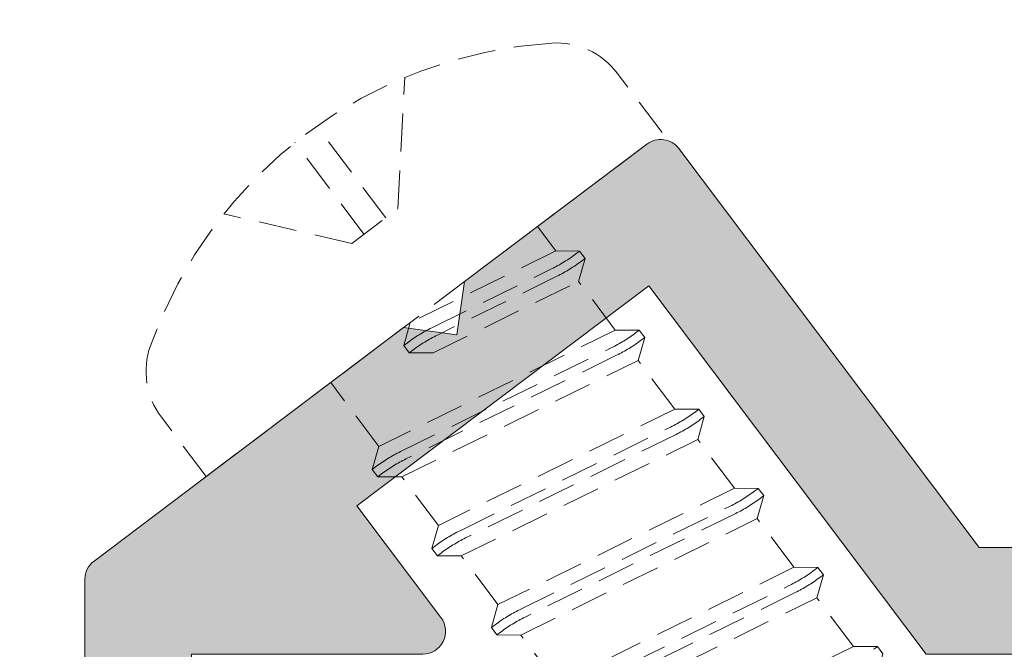
# Model space of a CAD drawing. Units: millimetres. Extents: x 1917 to 4227, y 2354 to 3401.
# Drawn here: x 2187 to 2194, y 2455 to 2459 of the extents above; entities that cross this region are included whole.
import ezdxf

# ---------------------------------------------------------------- set-up
doc = ezdxf.new("R2010")
doc.units = ezdxf.units.MM
doc.linetypes.add('TRAZOS2', pattern=[0.375, 0.25, -0.125])
doc.layers.add('accesorios', color=7, linetype='Continuous', lineweight=15)
doc.layers.add('perfiles', color=7, linetype='Continuous', lineweight=15)
doc.layers.add('SOMBREADO PERFILES', color=254, linetype='Continuous')
doc.dimstyles.new('ISO-25', dxfattribs={"dimtxt": 2.5, "dimasz": 2.5, "dimexe": 1.25, "dimexo": 0.625, "dimtad": 1, "dimtxsty": 'Standard', "dimcen": 2.5, "dimadec": 0, "dimazin": 0, "dimtfac": 1, "dimtmove": 0, "dimatfit": 3, "dimfxl": 1, "dimarcsym": 0})

# ---------------------------------------------------------------- blocks, each defined once
blk = doc.blocks.new('*D25')
at = {"color": 250, "lineweight": -2, "transparency": 16777216}
for p, q in [((2190.247224379348, 2495.006647260713), (2182.705650372622, 2495.006647260713)), ((2183.955650372622, 2492.506647260713), (2183.955650372622, 2424.304468204818)), ((2188.097224379361, 2421.804468204818), (2182.705650372622, 2421.804468204818))]:
    blk.add_line(p, q, dxfattribs=at)
at = {"color": 250, "transparency": 16777216}
for points in [[(2183.538983705955, 2492.506647260713), (2184.372317039288, 2492.506647260713), (2183.955650372622, 2495.006647260713)], [(2183.538983705955, 2424.304468204818), (2184.372317039288, 2424.304468204818), (2183.955650372622, 2421.804468204818)]]:
    blk.add_solid(points, dxfattribs=at)
at = {"layer": 'Defpoints', "color": 0, "transparency": 16777216}
for p in [(2190.872224379348, 2495.006647260713, 0.04955647731433999), (2183.955650372622, 2421.804468204818), (2188.722224379361, 2421.804468204818, 0.04955647731433999)]:
    blk.add_point(p, dxfattribs=at)
at = {"color": 250, "transparency": 16777216, "insert": (2182.032560331694, 2458.405557732765), "char_height": 2, "attachment_point": 5, "rotation": 90}
blk.add_mtext('146,4', dxfattribs=at)

msp = doc.modelspace()

# ---------------------------------------------------------------- hatches: boundary and pattern name
at = {"layer": 'SOMBREADO PERFILES'}
h = msp.add_hatch(color=256, dxfattribs=at)
edge = h.paths.add_edge_path()
edge.add_arc((2204.072224379345, 2455.156431524128), 0.1500000000014552, -90, 0, ccw=False)
edge.add_line((2204.072224379345, 2455.006431524126), (2193.047177592604, 2455.006431524127))
edge.add_line((2193.047177592604, 2455.006431524127), (2191.22506766265, 2457.424211750993))
edge.add_line((2191.22506766265, 2457.424211750993), (2189.308411726965, 2455.979763751166))
edge.add_line((2189.308411726965, 2455.979763751166), (2189.86086284368, 2455.246709524116))
edge.add_arc((2189.7410718477, 2455.156431524127), 0.1500000000002267, -90.00000000017371, 37.0027484968723, ccw=False)
edge.add_line((2189.741071847699, 2455.006431524127), (2188.222224379347, 2455.006431524127))
edge.add_line((2188.222224379347, 2455.006431524127), (2188.222224379346, 2453.589228489433))
edge.add_arc((2188.072224379346, 2453.589228489433), 0.1499999999996362, -90, 0, ccw=False)
edge.add_line((2188.072224379346, 2453.439228489433), (2187.672224379346, 2453.439228489433))
edge.add_arc((2187.672224379345, 2453.589228489433), 0.1500000000000909, 180.0000000001737, 270.0000000001737, ccw=False)
edge.add_line((2187.522224379345, 2453.589228489433), (2187.522224379345, 2455.497993640829))
edge.add_arc((2187.672224379347, 2455.497993640829), 0.1500000000014552, 127.00274849680201, 179.9999999998263, ccw=False)
edge.add_line((2187.581946379357, 2455.61778463681), (2189.615698034894, 2457.150479397666))
edge.add_line((2189.615698034894, 2457.150479397666), (2189.965813028178, 2457.101291071014))
edge.add_line((2189.965813028178, 2457.101291071014), (2190.015001354829, 2457.451406064296))
edge.add_line((2190.015001354829, 2457.451406064296), (2191.212911314632, 2458.354186064188))
edge.add_arc((2191.303189314621, 2458.234395068208), 0.1499999999995004, 37.00274849694267, 127.0027484970814, ccw=False)
edge.add_line((2191.422980310601, 2458.324673068197), (2193.396163755257, 2455.706431524127))
edge.add_line((2193.396163755257, 2455.706431524127), (2203.522224379346, 2455.706431524127))
edge.add_line((2203.522224379346, 2455.706431524127), (2203.522224379346, 2468.357865041473))
edge.add_line((2203.522224379346, 2468.357865041473), (2203.522224379347, 2481.363479588197))
edge.add_arc((2203.372224379346, 2481.363479588197), 0.1500000000005457, 1.737006930030289e-10, 117.3522329092944)
edge.add_arc((2202.522224379345, 2483.006647260711), 1.699999999998712, 282.98385960211067, 297.35223290918566, ccw=False)
edge.add_arc((2202.848005394777, 2481.593718837195), 0.2500000000001799, 225.0000000002948, 282.98385960219474, ccw=False)
edge.add_line((2202.671228699482, 2481.416942141897), (2202.372917903933, 2481.715252937444))
edge.add_arc((2202.51433926017, 2481.856674293683), 0.2000000000012557, 89.60714122585603, 225.0000000002763, ccw=False)
edge.add_arc((2202.522224379356, 2483.00664726071), 0.9499999999969956, 269.6071412257975, 290.8010595465772)
edge.add_line((2202.859592416553, 2482.118569106789), (2202.975965459839, 2482.002196063503))
edge.add_arc((2202.580878804227, 2482.947992835836), 1.02499999999941, 292.6717042228867, 337.3282957766127)
edge.add_line((2203.526675576557, 2482.552906180216), (2203.41030253327, 2482.669279223505))
edge.add_arc((2202.522224379348, 2483.006647260709), 0.9500000000000476, 339.1989404530834, 380.801059547212)
edge.add_line((2203.410302533268, 2483.344015297917), (2203.526675576555, 2483.460388341207))
edge.add_arc((2202.580878804227, 2483.065301685589), 1.024999999996898, 22.67170422327593, 67.32829577697437)
edge.add_line((2202.97596545984, 2484.01109845792), (2202.859592416553, 2483.894725414634))
edge.add_arc((2202.522224379347, 2483.00664726071), 0.9500000000025555, 69.19894045299414, 110.8010595470059)
edge.add_line((2202.184856342141, 2483.894725414634), (2202.068483298855, 2484.01109845792))
edge.add_arc((2202.463569954468, 2483.065301685588), 1.024999999998326, 112.6717042229395, 157.3282957766733)
edge.add_line((2201.517773182139, 2483.460388341206), (2201.634146225426, 2483.344015297918))
edge.add_arc((2202.522224379351, 2483.006647260715), 0.9500000000024367, 159.1989404531674, 180.3928587739808)
edge.add_arc((2201.37225141232, 2482.998762141533), 0.1999999999998417, -134.99999999972363, 0.39285877401641756, ccw=False)
edge.add_line((2201.230830056084, 2482.857340785295), (2200.932519260533, 2483.155651580844))
edge.add_arc((2201.109295955829, 2483.33242827614), 0.2499999999993991, 167.0161403979849, 225, ccw=False)
edge.add_arc((2202.522224379346, 2483.006647260714), 1.699999999997496, 145.4192215705561, 167.0161403981317, ccw=False)
edge.add_arc((2200.999069758174, 2484.056647260712), 0.1500000000004625, 325.4192215705885, 451.595610325556)
edge.add_arc((2201.249781225244, 2484.481647260714), 0.3749999999995468, 90, 227.1796445052524, ccw=False)
edge.add_line((2201.249781225244, 2484.856647260714), (2201.597224379348, 2484.856647260714))
edge.add_line((2201.597224379348, 2484.856647260714), (2201.597224379348, 2485.081647260712))
edge.add_arc((2201.972224379348, 2485.081647260712), 0.375, 0, 180, ccw=False)
edge.add_line((2202.347224379348, 2485.081647260712), (2202.347224379348, 2484.856647260714))
edge.add_line((2202.347224379348, 2484.856647260714), (2203.572224379348, 2484.856647260714))
edge.add_line((2203.572224379348, 2484.856647260714), (2203.572224379349, 2494.356647260714))
edge.add_line((2203.572224379349, 2494.356647260714), (2202.347224379349, 2494.356647260714))
edge.add_line((2202.347224379349, 2494.356647260714), (2202.347224379349, 2494.131647260711))
edge.add_arc((2201.972224379349, 2494.131647260711), 0.375, -180, 0, ccw=False)
edge.add_line((2201.597224379349, 2494.131647260711), (2201.597224379349, 2494.356647260714))
edge.add_line((2201.597224379349, 2494.356647260714), (2197.847224379349, 2494.356647260714))
edge.add_line((2197.847224379349, 2494.356647260714), (2197.847224379349, 2494.131647260712))
edge.add_arc((2197.472224379349, 2494.131647260712), 0.375, -180, 0, ccw=False)
edge.add_line((2197.097224379349, 2494.131647260712), (2197.097224379349, 2494.356647260714))
edge.add_line((2197.097224379349, 2494.356647260714), (2193.347224379349, 2494.356647260714))
edge.add_line((2193.347224379349, 2494.356647260714), (2193.347224379349, 2494.131647260712))
edge.add_arc((2192.972224379349, 2494.131647260712), 0.375, -180, 0, ccw=False)
edge.add_line((2192.597224379349, 2494.131647260712), (2192.597224379349, 2494.356647260714))
edge.add_line((2192.597224379349, 2494.356647260714), (2191.372224379348, 2494.356647260714))
edge.add_line((2191.372224379348, 2494.356647260714), (2191.372224379347, 2484.856647260714))
edge.add_line((2191.372224379347, 2484.856647260714), (2192.597224379348, 2484.856647260714))
edge.add_line((2192.597224379348, 2484.856647260714), (2192.597224379348, 2485.081647260713))
edge.add_arc((2192.972224379348, 2485.081647260713), 0.375, 0, 180, ccw=False)
edge.add_line((2193.347224379348, 2485.081647260713), (2193.347224379348, 2484.206647260713))
edge.add_line((2193.347224379348, 2484.206647260713), (2190.872224379348, 2484.206647260713))
edge.add_arc((2190.872224379348, 2484.356647260714), 0.1500000000005457, 180, 270, ccw=False)
edge.add_line((2190.722224379348, 2484.356647260714), (2190.722224379349, 2494.856647260714))
edge.add_arc((2190.872224379347, 2494.856647260714), 0.1499999999987267, 90, 180, ccw=False)
edge.add_line((2190.872224379347, 2495.006647260712), (2216.972224379349, 2495.00664726071))
edge.add_arc((2216.972224379349, 2494.75664726071), 0.25, 0, 90, ccw=False)
edge.add_line((2217.222224379349, 2494.75664726071), (2217.222224379349, 2493.50664726071))
edge.add_arc((2216.972224379349, 2493.50664726071), 0.25, -90, 0, ccw=False)
edge.add_line((2216.972224379349, 2493.25664726071), (2215.847224379349, 2493.256647260711))
edge.add_arc((2215.847224379349, 2493.506647260711), 0.25, 90, 270, ccw=False)
edge.add_line((2215.847224379349, 2493.756647260711), (2216.347224379349, 2493.756647260711))
edge.add_arc((2216.347224379349, 2494.131647260711), 0.375, 270, 450)
edge.add_line((2216.347224379349, 2494.506647260711), (2213.097224379349, 2494.506647260711))
edge.add_arc((2213.097224379349, 2494.131647260711), 0.375, 90, 270)
edge.add_line((2213.097224379349, 2493.756647260711), (2213.597224379349, 2493.756647260711))
edge.add_arc((2213.597224379349, 2493.506647260711), 0.25, -90, 90, ccw=False)
edge.add_line((2213.597224379349, 2493.256647260711), (2212.472224379349, 2493.256647260711))
edge.add_arc((2212.472224379349, 2493.506647260711), 0.25, 180, 270, ccw=False)
edge.add_line((2212.222224379349, 2493.506647260711), (2212.222224379349, 2494.356647260713))
edge.add_line((2212.222224379349, 2494.356647260713), (2205.722224379349, 2494.356647260714))
edge.add_arc((2205.722224379349, 2492.856647260714), 1.5, 90, 180)
edge.add_line((2204.222224379349, 2492.856647260714), (2204.222224379348, 2486.356647260714))
edge.add_arc((2205.722224379348, 2486.356647260714), 1.5, 180, 270)
edge.add_line((2205.722224379348, 2484.856647260714), (2212.222224379348, 2484.856647260713))
edge.add_line((2212.222224379348, 2484.856647260713), (2212.222224379348, 2485.706647260712))
edge.add_arc((2212.472224379348, 2485.706647260712), 0.25, 90, 180, ccw=False)
edge.add_line((2212.472224379348, 2485.956647260712), (2213.597224379348, 2485.956647260712))
edge.add_arc((2213.597224379348, 2485.706647260712), 0.25, -90, 90, ccw=False)
edge.add_line((2213.597224379348, 2485.456647260712), (2213.097224379348, 2485.456647260712))
edge.add_arc((2213.097224379348, 2485.081647260712), 0.375, 90, 270)
edge.add_line((2213.097224379348, 2484.706647260712), (2216.347224379348, 2484.706647260711))
edge.add_arc((2216.347224379348, 2485.081647260711), 0.375, 270, 450)
edge.add_line((2216.347224379348, 2485.456647260711), (2215.847224379348, 2485.456647260712))
edge.add_arc((2215.847224379348, 2485.706647260712), 0.25, 90, 270, ccw=False)
edge.add_line((2215.847224379348, 2485.956647260712), (2216.972224379348, 2485.956647260711))
edge.add_arc((2216.972224379348, 2485.706647260711), 0.25, 0, 90, ccw=False)
edge.add_line((2217.222224379348, 2485.706647260711), (2217.222224379348, 2484.456647260711))
edge.add_arc((2216.972224379348, 2484.456647260711), 0.25, -90, 0, ccw=False)
edge.add_line((2216.972224379348, 2484.206647260711), (2204.222224379348, 2484.206647260712))
edge.add_line((2204.222224379348, 2484.206647260712), (2204.222224379347, 2468.357865041473))
edge.add_line((2204.222224379347, 2468.357865041473), (2204.222224379347, 2455.156431524128))

# ---------------------------------------------------------------- linework, layer by layer
at = {"layer": 'accesorios', "linetype": 'TRAZOS2'}
for p, q in [((2189.5781301047, 2457.930542259858, 0.04955647731433999), (2189.623229799126, 2458.79188626973, 0.04955647731433999)), ((2191.312737144615, 2458.429417730844, 0.04955647731433999), (2191.019085900115, 2458.819067203071, 0.04955647731433999)), ((2189.498404512537, 2457.870458720611, 0.04955647731433999), (2189.045156953612, 2458.471878518523, 0.04955647731433999)), ((2188.317962245107, 2456.172467731115, 0.04955647731433999), (2191.312737144615, 2458.429417730844, 0.04955647731433999)), ((2189.355213432194, 2457.762545732294, 0.04955647731433999), (2188.901965873268, 2458.363965530206, 0.04955647731433999)), ((2189.275487840031, 2457.702462193048, 0.04955647731433999), (2188.435061060848, 2457.896447539435, 0.04955647731433999)), ((2189.275487840031, 2457.702462193048, 0.04955647731433999), (2189.5781301047, 2457.930542259858, 0.04955647731433999)), ((2190.614536005402, 2457.652796736278, 0.04955647731433999), (2190.49416533875, 2457.812518064251, 0.04955647731433999)), ((2190.747364430609, 2457.63394293669, 0.04955647731433999), (2190.771537902046, 2457.652160772148, 0.04955647731433999)), ((2190.783475630605, 2457.586026538298, 0.04955647731433999), (2190.807649102041, 2457.604244373756, 0.04955647731433999)), ((2189.800888463699, 2457.148813235683, 0.04955647731433999), (2190.58669960591, 2457.53513512386, 0.04955647731433999)), ((2190.622810805906, 2457.487218725468, 0.04955647731433999), (2189.836999663696, 2457.100896837291, 0.04955647731433999)), ((2191.005740672023, 2457.133702420363, 0.04955647731433999), (2190.764999338718, 2457.453145076311, 0.04955647731433999)), ((2191.138569097228, 2457.114848620775, 0.04955647731433999), (2191.162742568666, 2457.133066456233, 0.04955647731433999)), ((2189.640223639001, 2457.050005422853, 0.04955647731433999), (2189.616050167564, 2457.031787587395, 0.04955647731433999)), ((2191.174680297224, 2457.066932222383, 0.04955647731433999), (2191.198853768661, 2457.085150057841, 0.04955647731433999)), ((2189.594695583747, 2456.336025262619, 0.04955647731433999), (2190.97790427253, 2457.016040807946, 0.04955647731433999)), ((2189.676334838997, 2457.002089024461, 0.04955647731433999), (2189.65216136756, 2456.983871189003, 0.04955647731433999)), ((2191.014015472526, 2456.968124409554, 0.04955647731433999), (2189.630806783743, 2456.288108864227, 0.04955647731433999)), ((2191.396945338642, 2456.614608104449, 0.04955647731433999), (2191.156204005338, 2456.934050760396, 0.04955647731433999)), ((2189.21176571763, 2456.689541567725, 0.04955647731433999), (2189.136534050974, 2456.789367397708, 0.04955647731433999)), ((2189.452507050935, 2456.370098911777, 0.04955647731433999), (2189.21176571763, 2456.689541567725, 0.04955647731433999)), ((2191.529773763848, 2456.595754304861, 0.04955647731433999), (2191.553947235285, 2456.613972140319, 0.04955647731433999)), ((2188.317962245107, 2456.172467731115, 0.04955647731433999), (2188.024311000607, 2456.562117203342, 0.04955647731433999)), ((2191.565884963844, 2456.547837906468, 0.04955647731433999), (2191.590058435281, 2456.566055741926, 0.04955647731433999)), ((2189.985900250366, 2455.816930946705, 0.04955647731433999), (2191.36910893915, 2456.49694649203, 0.04955647731433999)), ((2191.405220139146, 2456.449030093639, 0.04955647731433999), (2190.022011450362, 2455.769014548312, 0.04955647731433999)), ((2191.788150005262, 2456.095513788534, 0.04955647731433999), (2191.547408671957, 2456.414956444482, 0.04955647731433999)), ((2189.434030759048, 2456.23721744979, 0.04955647731433999), (2189.409857287612, 2456.218999614332, 0.04955647731433999)), ((2189.470141959044, 2456.189301051398, 0.04955647731433999), (2189.445968487607, 2456.17108321594, 0.04955647731433999)), ((2189.843711717555, 2455.851004595862, 0.04955647731433999), (2189.602970384251, 2456.170447251809, 0.04955647731433999)), ((2191.920978430468, 2456.076659988946, 0.04955647731433999), (2191.945151901905, 2456.094877824404, 0.04955647731433999)), ((2191.957089630464, 2456.028743590554, 0.04955647731433999), (2191.9812631019, 2456.046961426012, 0.04955647731433999)), ((2190.377104916986, 2455.29783663079, 0.04955647731433999), (2191.76031360577, 2455.977852176116, 0.04955647731433999)), ((2191.796424805765, 2455.929935777724, 0.04955647731433999), (2190.413216116982, 2455.249920232398, 0.04955647731433999)), ((2192.179354671881, 2455.576419472619, 0.04955647731433999), (2191.938613338577, 2455.895862128566, 0.04955647731433999)), ((2189.825235425668, 2455.718123133875, 0.04955647731433999), (2189.801061954231, 2455.699905298417, 0.04955647731433999)), ((2189.861346625664, 2455.670206735483, 0.04955647731433999), (2189.837173154227, 2455.651988900025, 0.04955647731433999)), ((2190.234916384175, 2455.331910279947, 0.04955647731433999), (2189.994175050871, 2455.651352935894, 0.04955647731433999)), ((2192.312183097088, 2455.557565673031, 0.04955647731433999), (2192.336356568525, 2455.575783508489, 0.04955647731433999)), ((2192.348294297083, 2455.509649274639, 0.04955647731433999), (2192.37246776852, 2455.527867110097, 0.04955647731433999)), ((2190.768309583606, 2454.778742314875, 0.04955647731433999), (2192.15151827239, 2455.458757860201, 0.04955647731433999)), ((2192.187629472385, 2455.410841461809, 0.04955647731433999), (2190.804420783602, 2454.730825916483, 0.04955647731433999)), ((2192.570559338501, 2455.057325156704, 0.04955647731433999), (2192.329818005196, 2455.376767812651, 0.04955647731433999)), ((2190.216440092287, 2455.19902881796, 0.04955647731433999), (2190.192266620851, 2455.180810982502, 0.04955647731433999)), ((2190.252551292284, 2455.151112419568, 0.04955647731433999), (2190.228377820847, 2455.13289458411, 0.04955647731433999)), ((2190.626121050795, 2454.812815964033, 0.04955647731433999), (2190.38537971749, 2455.13225861998, 0.04955647731433999)), ((2192.703387763707, 2455.038471357117, 0.04955647731433999), (2192.727561235144, 2455.056689192575, 0.04955647731433999))]:
    msp.add_line(p, q, dxfattribs=at)
at = {"layer": 'accesorios', "linetype": 'TRAZOS2', "elevation": 0.04955647731433999}
for points in [[(2189.809163264204, 2456.983235224873), (2190.764999338718, 2457.453145076311), (2190.807649102041, 2457.604244373756), (2190.771537902046, 2457.652160772148), (2190.614536005402, 2457.652796736278), (2189.658699930888, 2457.182886884841), (2189.616050167564, 2457.031787587395), (2189.65216136756, 2456.983871189003)], [(2189.602970384251, 2456.170447251809), (2191.156204005338, 2456.934050760396), (2191.198853768661, 2457.085150057841), (2191.162742568666, 2457.133066456233), (2191.005740672023, 2457.133702420363), (2189.452507050935, 2456.370098911777), (2189.409857287612, 2456.218999614332), (2189.445968487607, 2456.17108321594)], [(2189.994175050871, 2455.651352935894), (2191.547408671957, 2456.414956444482), (2191.590058435281, 2456.566055741926), (2191.553947235285, 2456.613972140319), (2191.396945338642, 2456.614608104449), (2189.843711717555, 2455.851004595862), (2189.801061954231, 2455.699905298417), (2189.837173154227, 2455.651988900025)], [(2190.38537971749, 2455.13225861998), (2191.938613338577, 2455.895862128566), (2191.9812631019, 2456.046961426012), (2191.945151901905, 2456.094877824404), (2191.788150005262, 2456.095513788534), (2190.234916384175, 2455.331910279947), (2190.192266620851, 2455.180810982502), (2190.228377820847, 2455.13289458411)], [(2190.77658438411, 2454.613164304065), (2192.329818005196, 2455.376767812651), (2192.37246776852, 2455.527867110097), (2192.336356568525, 2455.575783508489), (2192.179354671881, 2455.576419472619), (2190.626121050795, 2454.812815964033), (2190.58347128747, 2454.661716666587), (2190.619582487466, 2454.613800268196)], [(2191.167789050729, 2454.09406998815), (2192.721022671816, 2454.857673496737), (2192.76367243514, 2455.008772794182), (2192.727561235144, 2455.056689192575), (2192.570559338501, 2455.057325156704), (2191.017325717414, 2454.293721648118), (2190.97467595409, 2454.142622350672), (2191.010787154086, 2454.09470595228)]]:
    msp.add_lwpolyline(points, close=True, dxfattribs=at)
at = {"layer": 'accesorios', "linetype": 'TRAZOS2'}
for centre, radius, start, end in [((2190.778315028079, 2456.02317210719, 0.04955647731433999), 3, 93.63573552769957, 160.369761466152), ((2190.619782580181, 2458.518140536441, 0.04955647731433999), 0.5, 37.00274849692582, 93.63573552769957), ((2190.145511097347, 2458.432549576559, 0.04955647731433999), 1, 296.1797372707238, 307.0027484968962), ((2190.181622297343, 2458.384633178166, 0.04955647731433999), 1, 296.1797372707238, 307.0027484968962), ((2190.242076972262, 2456.251398782984, 0.04955647731433999), 1, 116.1797372707238, 127.0027484968962), ((2190.536715763968, 2457.913455260644, 0.04955647731433999), 1, 296.1797372707238, 307.0027484968962), ((2190.278188172258, 2456.203482384592, 0.04955647731433999), 1, 116.1797372707238, 127.0027484968962), ((2190.572826963963, 2457.865538862252, 0.04955647731433999), 1, 296.1797372707238, 307.0027484968962), ((2188.423614320542, 2456.863043869973, 0.04955647731433999), 0.5, 160.369761466152, 217.0027484969258), ((2190.927920430587, 2457.394360944729, 0.04955647731433999), 1, 296.1797372707238, 307.0027484968962), ((2190.964031630583, 2457.346444546337, 0.04955647731433999), 1, 296.1797372707238, 307.0027484968962), ((2190.03588409231, 2455.438610809921, 0.04955647731433999), 1, 116.1797372707238, 127.0027484968962), ((2190.071995292305, 2455.390694411529, 0.04955647731433999), 1, 116.1797372707238, 127.0027484968962), ((2191.319125097207, 2456.875266628815, 0.04955647731433999), 1, 296.1797372707238, 307.0027484968962), ((2191.355236297202, 2456.827350230422, 0.04955647731433999), 1, 296.1797372707238, 307.0027484968962), ((2190.427088758929, 2454.919516494006, 0.04955647731433999), 1, 116.1797372707238, 127.0027484968962), ((2190.463199958925, 2454.871600095614, 0.04955647731433999), 1, 116.1797372707238, 127.0027484968962), ((2191.710329763827, 2456.3561723129, 0.04955647731433999), 1, 296.1797372707238, 307.0027484968962), ((2191.746440963822, 2456.308255914508, 0.04955647731433999), 1, 296.1797372707238, 307.0027484968962), ((2190.818293425549, 2454.400422178092, 0.04955647731433999), 1, 116.1797372707238, 127.0027484968962), ((2190.854404625545, 2454.352505779699, 0.04955647731433999), 1, 116.1797372707238, 127.0027484968962)]:
    msp.add_arc(centre, radius, start, end, dxfattribs=at)
at = {"layer": 'perfiles', "elevation": 0.04955647731433999}
msp.add_lwpolyline([(2204.222224379347, 2468.357865041473), (2204.222224379347, 2455.156431524128, -0.4142135623730951), (2204.072224379345, 2455.006431524126), (2193.047177592604, 2455.006431524127), (2191.22506766265, 2457.424211750993), (2189.308411726965, 2455.979763751166), (2189.86086284368, 2455.246709524116, -0.618835361820896), (2189.741071847699, 2455.006431524127), (2188.222224379347, 2455.006431524127), (2188.222224379346, 2453.589228489433, -0.4142135623730951), (2188.072224379346, 2453.439228489433), (2187.672224379346, 2453.439228489433, -0.4142135623730951), (2187.522224379345, 2453.589228489433), (2187.522224379345, 2455.497993640829, -0.2354560860038326), (2187.581946379357, 2455.61778463681), (2189.615698034894, 2457.150479397666), (2189.965813028178, 2457.101291071014), (2190.015001354829, 2457.451406064296), (2191.212911314632, 2458.354186064188, -0.4142135623732063), (2191.422980310601, 2458.324673068197), (2193.396163755257, 2455.706431524127), (2203.522224379346, 2455.706431524127), (2203.522224379346, 2468.357865041473)], format="xyb", dxfattribs=at)

# ---------------------------------------------------------------- dimensions: what is measured, and where the dimension line sits
at = {"color": 250}
dim = msp.add_linear_dim(base=(2183.955650372622, 2421.804468204818), p1=(2190.872224379347, 2495.006647260712, 0.04955647731433999), p2=(2188.72222437936, 2421.804468204818, 0.04955647731433999), angle=90, dimstyle='ISO-25', override={"dimtxt": 2, "dimlfac": 2, "dimclrd": 250, "dimclre": 250, "dimclrt": 250}, dxfattribs=at)
dim.commit()
dim.dimension.update_dxf_attribs({"geometry": '*D25', "text_midpoint": (2182.032560331694, 2458.405557732765)})

doc.saveas('drawing.dxf')
